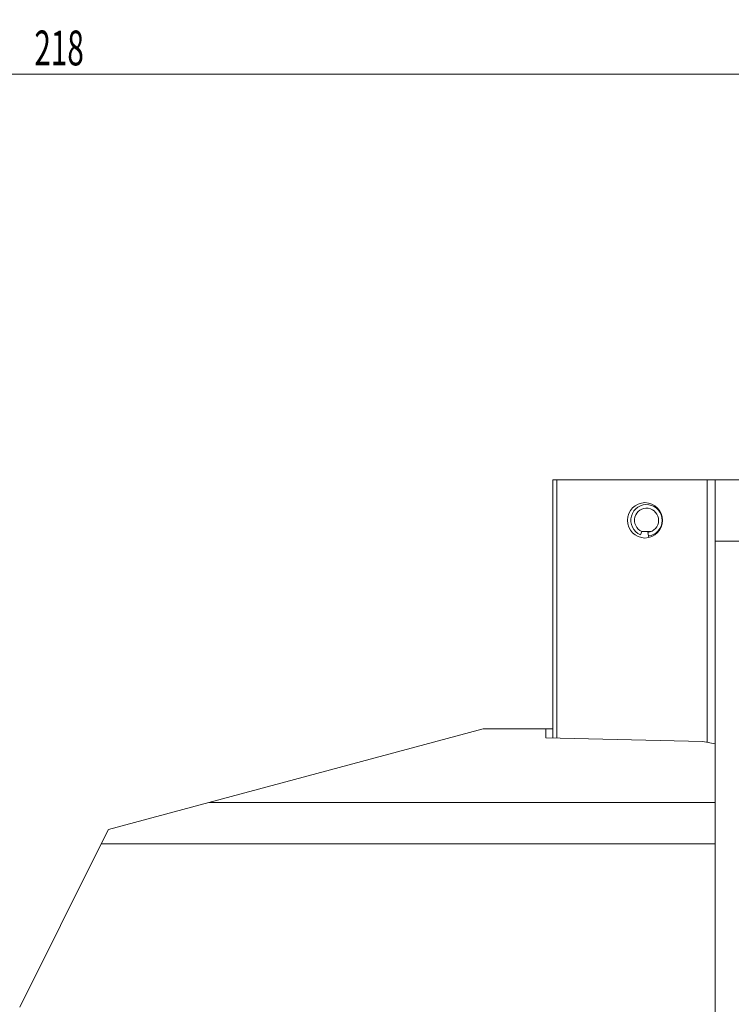
# Model space of a CAD drawing. Units: millimetres. Extents: x -36 to 262, y -570 to 600.
# Drawn here: x 106 to 167, y 515 to 600 of the extents above; entities that cross this region are included whole.
import ezdxf

# ---------------------------------------------------------------- set-up
doc = ezdxf.new("R2010")
doc.units = ezdxf.units.MM
doc.layers.add('1', color=4, linetype='CONTINUOUS')
doc.layers.add('2', color=7, linetype='CONTINUOUS')
doc.styles.add('iso_b_vert', font='simplex.shx')
doc.dimstyles.get("Standard").update_dxf_attribs({"dimtxt": 0.18, "dimasz": 0.18, "dimexe": 0.18, "dimexo": 0.0625, "dimgap": 0.09, "dimtad": 1, "dimzin": 0, "dimdsep": 52, "dimtxsty": 'Standard', "dimcen": 0.09, "dimadec": 0, "dimazin": 0, "dimtfac": 1, "dimtdec": 4, "dimtofl": 0, "dimtmove": 0, "dimatfit": 3, "dimfxl": 1, "dimtolj": 1, "dimtzin": 0, "dimarcsym": 0})

# ---------------------------------------------------------------- blocks, each defined once
blk = doc.blocks.new('DimnDraft3D3')
at = {"layer": '2', "lineweight": 13}
for p, q in [((0, 80), (0, 597.5)), ((218, 570), (218, 597.5)), ((0, 595.5), (218, 595.5))]:
    blk.add_line(p, q, dxfattribs=at)
for points in [[(0, 595.5), (4.999996, 596.608473), (5.000004, 594.391527), (0, 595.5)], [(218, 595.5), (213.000004, 594.391527), (212.999996, 596.608473), (218, 595.5)]]:
    blk.add_solid(points, dxfattribs=at)
at = {"layer": '2', "lineweight": 18, "insert": (107.271053, 596.25), "char_height": 3, "attachment_point": 7, "line_spacing_factor": 1.084337, "style": 'iso_b_vert'}
blk.add_mtext('\\W0.6255;218', dxfattribs=at)

msp = doc.modelspace()

# ---------------------------------------------------------------- linework, layer by layer
at = {"layer": '1', "lineweight": 18}
for p, q in [((152, 538.229), (152, 560.5)), ((152.344, 560.5), (152, 560.5)), ((152.344, 560.5), (152.344, 538.221)), ((165.312, 560.5), (152.344, 560.5)), ((165.312, 560.5), (166, 560.5)), ((166, 555.21), (166, 560.5)), ((166, 560.5), (168.796, 560.5)), ((159.676, 556.034), (159.555, 555.748)), ((160.491, 556.034), (159.676, 556.034)), ((160.209, 555.958), (160.246, 555.649)), ((160.294, 555.517), (160.246, 555.649)), ((166, 555.21), (180.5, 555.21)), ((166, 555.21), (166, 532.333)), ((146, 539), (122.314, 532.653)), ((151.4, 539), (146, 539)), ((152, 539), (151.4, 539)), ((151.4, 539), (151.4, 538.245)), ((151.4, 538.245), (164.943, 537.913)), ((164.943, 537.913), (166, 537.726)), ((113.668, 530.337), (122.314, 532.653)), ((166, 532.653), (166, 529.084)), ((113.042, 529.084), (113.668, 530.337)), ((106, 515), (113.042, 529.084)), ((166, 493.608), (166, 529.084))]:
    msp.add_line(p, q, dxfattribs=at)
at = {"layer": '1', "lineweight": 13}
for p, q in [((165.312, 537.847), (165.312, 560.5)), ((122.314, 532.653), (166, 532.653)), ((166, 529.084), (113.042, 529.084))]:
    msp.add_line(p, q, dxfattribs=at)
at = {"layer": '1', "lineweight": 18}
msp.add_ellipse((159.943, 557), major_axis=(0, 1.525), ratio=0.990065, dxfattribs=at)
for major_axis in [(0, -1.361), (0, -1.05)]:
    msp.add_ellipse((160.083, 557), major_axis=major_axis, ratio=0.990065, start_param=0.120719, end_param=-0.40288, dxfattribs=at)

# ---------------------------------------------------------------- dimensions: what is measured, and where the dimension line sits
at = {"layer": '2', "lineweight": 13}
dim = msp.add_linear_dim(base=(218, 595.5), p1=(0, 80), p2=(218, 570), dimstyle='Standard', override={"dimtxt": 3, "dimasz": 5, "dimexe": 2, "dimexo": 0.5, "dimgap": 1.5, "dimtad": 1, "dimtih": 0, "dimzin": 8, "dimpost": '<>', "dimtxsty": 'iso_b_vert', "dimsah": 1, "dimclrd": 254, "dimclre": 254, "dimclrt": 7, "dimtofl": 1, "dimtmove": 0}, dxfattribs=at)
dim.commit()
dim.dimension.update_dxf_attribs({"geometry": 'DimnDraft3D3', "text_midpoint": (106.521, 595.5)})

doc.saveas('drawing.dxf')
